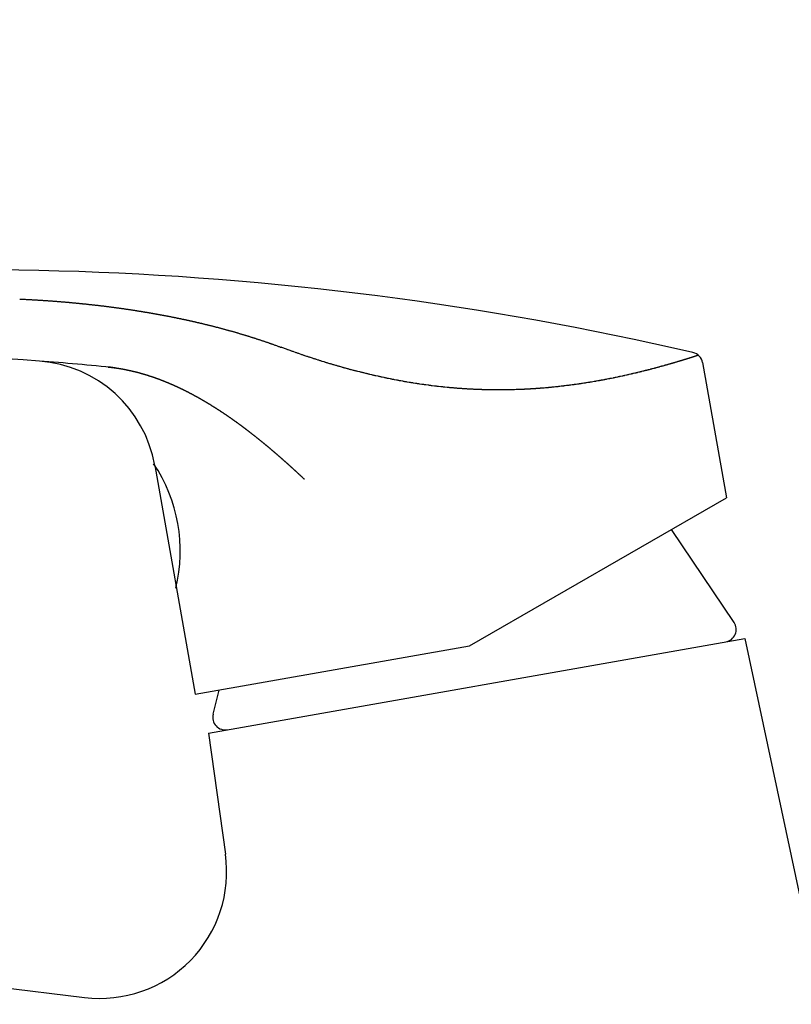
# Model space of a CAD drawing. Extents: x 0 to 3000, y 202 to 4328.
# Drawn here: x 2292 to 2353, y 1757 to 1835 of the extents above; entities that cross this region are included whole.
import ezdxf

# ---------------------------------------------------------------- set-up
doc = ezdxf.new("R2010")
doc.units = 0
doc.layers.get('0').update_dxf_attribs({"linetype": 'CONTINUOUS'})
doc.layers.get('DEFPOINTS').update_dxf_attribs({"linetype": 'CONTINUOUS'})
doc.layers.add('付属金具', color=7, linetype='CONTINUOUS')
doc.layers.add('寸法', color=7, linetype='CONTINUOUS')
doc.styles.add('EXCADDIM2', font='monotxt', dxfattribs={"width": 0.84, "bigfont": 'extfont'})
doc.styles.get("Standard").update_dxf_attribs({"font": 'monotxt', "bigfont": 'extfont'})
doc.dimstyles.new('ISO-25', dxfattribs={"dimtxt": 2.5, "dimasz": 2.5, "dimexe": 1.25, "dimexo": 0.625, "dimtad": 1, "dimtxsty": 'STANDARD', "dimcen": 2.5, "dimazin": 3, "dimtfac": 1, "dimtmove": 0, "dimatfit": 3})

# ---------------------------------------------------------------- blocks, each defined once
blk = doc.blocks.new('EX_NORM')
at = {"color": 0, "linetype": 'CONTINUOUS'}
for q in [(-1, 0.1667), (-1, 0), (-1, -0.1667)]:
    blk.add_line((0, 0), q, dxfattribs=at)
blk = doc.blocks.new('*D32')
at = {"layer": 'DEFPOINTS', "color": 0}
for p in [(2450, 1891), (2450, 1736.5), (2370, 1718.541)]:
    blk.add_point(p, dxfattribs=at)
at = {"layer": '寸法', "color": 3, "linetype": 'CONTINUOUS'}
for p, q in [((2370, 1755.6), (2370, 1906)), ((2325, 1891), (2280, 1891)), ((2370, 1891), (2450, 1891)), ((2495, 1891), (2540, 1891))]:
    blk.add_line(p, q, dxfattribs=at)
at = {"layer": '寸法', "color": 3, "xscale": 44.99999618530273, "yscale": 44.99999618530273, "zscale": 44.99999618530273}
blk.add_blockref('EX_NORM', (2370, 1891), dxfattribs=at)
at = {"layer": '寸法', "color": 3, "xscale": 44.99999618530273, "yscale": 44.99999618530273, "zscale": 44.99999618530273, "rotation": 180}
blk.add_blockref('EX_NORM', (2450, 1891), dxfattribs=at)
at = {"layer": '寸法', "color": 2, "insert": (2272.5, 1926.25), "char_height": 60, "attachment_point": 5, "style": 'EXCADDIM2'}
blk.add_mtext('80', dxfattribs=at)

msp = doc.modelspace()

# ---------------------------------------------------------------- linework, layer by layer
at = {"layer": '付属金具', "color": 6, "linetype": 'CONTINUOUS'}
for p, q in [((2345.839, 1808.025), (2347.72, 1797.358)), ((2302.592, 1799.905), (2305.779, 1781.831)), ((2327.444, 1785.652), (2347.72, 1797.358)), ((2348.318, 1787.509), (2343.388, 1794.856)), ((2306.827, 1778.767), (2349.173, 1786.233)), ((2349.173, 1786.233), (2360.768, 1731.687)), ((2305.779, 1781.831), (2327.444, 1785.652)), ((2307.195, 1780.258), (2307.665, 1782.164)), ((2306.827, 1778.767), (2308.169, 1769.212)), ((2249.987, 1763.673), (2297.048, 1757.895))]:
    msp.add_line(p, q, dxfattribs=at)
at = {"layer": '付属金具', "color": 6, "linetype": 'CONTINUOUS', "flags": 128}
for points in [[(2291.928, 1813.044), (2291.935, 1813.044), (2291.957, 1813.043), (2291.992, 1813.041), (2292.037, 1813.039), (2292.091, 1813.036), (2292.152, 1813.033), (2292.217, 1813.03), (2292.286, 1813.027), (2292.356, 1813.023), (2292.425, 1813.02), (2292.492, 1813.017), (2292.555, 1813.013), (2292.614, 1813.01), (2292.67, 1813.007), (2292.723, 1813.005), (2292.773, 1813.002), (2292.822, 1812.999), (2292.869, 1812.996), (2292.916, 1812.994), (2292.962, 1812.991), (2293.008, 1812.988), (2293.056, 1812.986), (2293.103, 1812.983), (2293.152, 1812.98), (2293.202, 1812.977), (2293.253, 1812.974), (2293.304, 1812.971), (2293.356, 1812.968), (2293.408, 1812.964), (2293.46, 1812.961), (2293.512, 1812.958), (2293.565, 1812.955), (2293.617, 1812.951), (2293.668, 1812.948), (2293.72, 1812.945), (2293.771, 1812.941), (2293.822, 1812.938), (2293.873, 1812.935), (2293.923, 1812.931), (2293.974, 1812.928), (2294.025, 1812.924), (2294.075, 1812.921), (2294.126, 1812.917), (2294.176, 1812.914), (2294.227, 1812.91), (2294.277, 1812.906), (2294.328, 1812.903), (2294.378, 1812.899), (2294.429, 1812.895), (2294.48, 1812.892), (2294.531, 1812.888), (2294.581, 1812.884), (2294.632, 1812.88), (2294.683, 1812.876), (2294.734, 1812.872), (2294.784, 1812.869), (2294.835, 1812.865), (2294.885, 1812.861), (2294.936, 1812.857), (2294.986, 1812.853), (2295.037, 1812.849), (2295.087, 1812.845), (2295.138, 1812.84), (2295.188, 1812.836), (2295.239, 1812.832), (2295.289, 1812.828), (2295.34, 1812.824), (2295.39, 1812.82), (2295.44, 1812.815), (2295.491, 1812.811), (2295.541, 1812.807), (2295.592, 1812.802), (2295.642, 1812.798), (2295.692, 1812.793), (2295.743, 1812.789), (2295.793, 1812.785), (2295.843, 1812.78), (2295.893, 1812.775), (2295.944, 1812.771), (2295.994, 1812.766), (2296.044, 1812.762), (2296.094, 1812.757), (2296.144, 1812.752), (2296.195, 1812.748), (2296.245, 1812.743), (2296.295, 1812.738), (2296.345, 1812.733), (2296.395, 1812.729), (2296.445, 1812.724), (2296.495, 1812.719), (2296.546, 1812.714), (2296.596, 1812.709), (2296.646, 1812.704), (2296.696, 1812.699), (2296.746, 1812.694), (2296.796, 1812.689), (2296.846, 1812.684), (2296.896, 1812.679), (2296.946, 1812.674), (2296.996, 1812.669), (2297.046, 1812.663), (2297.095, 1812.658), (2297.145, 1812.653), (2297.195, 1812.648), (2297.245, 1812.642), (2297.295, 1812.637), (2297.345, 1812.632), (2297.395, 1812.626), (2297.444, 1812.621), (2297.494, 1812.616), (2297.544, 1812.61), (2297.594, 1812.605), (2297.643, 1812.599), (2297.693, 1812.594), (2297.743, 1812.588), (2297.793, 1812.582), (2297.842, 1812.577), (2297.892, 1812.571), (2297.942, 1812.565), (2297.991, 1812.56), (2298.041, 1812.554), (2298.091, 1812.548), (2298.14, 1812.542), (2298.19, 1812.536), (2298.239, 1812.53), (2298.289, 1812.525), (2298.338, 1812.519), (2298.388, 1812.513), (2298.438, 1812.507), (2298.487, 1812.501), (2298.537, 1812.495), (2298.586, 1812.489), (2298.636, 1812.482), (2298.685, 1812.476), (2298.734, 1812.47), (2298.784, 1812.464), (2298.833, 1812.458), (2298.883, 1812.451), (2298.932, 1812.445), (2298.981, 1812.439), (2299.031, 1812.433), (2299.08, 1812.426), (2299.129, 1812.42), (2299.179, 1812.413), (2299.228, 1812.407), (2299.277, 1812.4), (2299.326, 1812.394), (2299.376, 1812.387), (2299.425, 1812.381), (2299.474, 1812.374), (2299.523, 1812.367), (2299.573, 1812.361), (2299.622, 1812.354), (2299.671, 1812.347), (2299.72, 1812.341), (2299.769, 1812.334), (2299.818, 1812.327), (2299.867, 1812.32), (2299.916, 1812.313), (2299.965, 1812.306), (2300.014, 1812.299), (2300.064, 1812.292), (2300.113, 1812.285), (2300.162, 1812.278), (2300.211, 1812.271), (2300.26, 1812.264), (2300.309, 1812.257), (2300.357, 1812.25), (2300.406, 1812.243), (2300.455, 1812.236), (2300.504, 1812.228), (2300.553, 1812.221), (2300.602, 1812.214), (2300.651, 1812.206), (2300.7, 1812.199), (2300.749, 1812.192), (2300.797, 1812.184), (2300.846, 1812.177), (2300.895, 1812.169), (2300.944, 1812.162), (2300.992, 1812.154), (2301.041, 1812.147), (2301.09, 1812.139), (2301.139, 1812.131), (2301.187, 1812.124), (2301.236, 1812.116), (2301.285, 1812.108), (2301.334, 1812.1), (2301.382, 1812.093), (2301.431, 1812.085), (2301.479, 1812.077), (2301.528, 1812.069), (2301.577, 1812.061), (2301.625, 1812.053), (2301.674, 1812.045), (2301.722, 1812.037), (2301.771, 1812.029), (2301.819, 1812.021), (2301.868, 1812.013), (2301.916, 1812.005), (2301.965, 1811.997), (2302.013, 1811.988), (2302.062, 1811.98), (2302.11, 1811.972), (2302.158, 1811.964), (2302.207, 1811.955), (2302.255, 1811.947), (2302.304, 1811.939), (2302.352, 1811.93), (2302.4, 1811.922), (2302.449, 1811.913), (2302.497, 1811.905), (2302.545, 1811.896), (2302.594, 1811.887), (2302.642, 1811.879), (2302.69, 1811.87), (2302.738, 1811.862), (2302.787, 1811.853), (2302.835, 1811.844), (2302.883, 1811.835), (2302.931, 1811.826), (2302.979, 1811.818), (2303.028, 1811.809), (2303.076, 1811.8), (2303.124, 1811.791), (2303.172, 1811.782), (2303.22, 1811.773), (2303.268, 1811.764), (2303.316, 1811.755), (2303.364, 1811.746), (2303.412, 1811.737), (2303.46, 1811.727), (2303.508, 1811.718), (2303.556, 1811.709), (2303.604, 1811.7), (2303.652, 1811.69), (2303.7, 1811.681), (2303.748, 1811.672), (2303.796, 1811.662), (2303.844, 1811.653), (2303.892, 1811.643), (2303.94, 1811.634), (2303.988, 1811.624), (2304.036, 1811.615), (2304.083, 1811.605), (2304.131, 1811.596), (2304.179, 1811.586), (2304.227, 1811.576), (2304.275, 1811.566), (2304.322, 1811.557), (2304.37, 1811.547), (2304.418, 1811.537), (2304.466, 1811.527), (2304.513, 1811.517), (2304.561, 1811.507), (2304.609, 1811.497), (2304.656, 1811.487), (2304.704, 1811.477), (2304.751, 1811.467), (2304.799, 1811.457), (2304.847, 1811.447), (2304.894, 1811.437), (2304.942, 1811.427), (2304.99, 1811.416), (2305.037, 1811.406), (2305.085, 1811.396), (2305.132, 1811.385), (2305.18, 1811.375), (2305.227, 1811.365), (2305.275, 1811.354), (2305.322, 1811.344), (2305.369, 1811.333), (2305.417, 1811.323), (2305.464, 1811.312), (2305.512, 1811.301), (2305.559, 1811.291), (2305.607, 1811.28), (2305.654, 1811.269), (2305.701, 1811.259), (2305.749, 1811.248), (2305.796, 1811.237), (2305.843, 1811.226), (2305.891, 1811.215), (2305.938, 1811.204), (2305.985, 1811.193), (2306.033, 1811.182), (2306.08, 1811.171), (2306.127, 1811.16), (2306.174, 1811.149), (2306.221, 1811.138), (2306.269, 1811.127), (2306.316, 1811.115), (2306.363, 1811.104), (2306.41, 1811.093), (2306.457, 1811.081), (2306.504, 1811.07), (2306.551, 1811.059), (2306.598, 1811.047), (2306.645, 1811.036), (2306.692, 1811.024), (2306.739, 1811.013), (2306.786, 1811.001), (2306.833, 1810.989), (2306.88, 1810.978), (2306.927, 1810.966), (2306.974, 1810.954), (2307.021, 1810.942), (2307.068, 1810.931), (2307.115, 1810.919), (2307.162, 1810.907), (2307.209, 1810.895), (2307.255, 1810.883), (2307.302, 1810.871), (2307.349, 1810.859), (2307.396, 1810.847), (2307.442, 1810.835), (2307.489, 1810.823), (2307.536, 1810.811), (2307.583, 1810.798), (2307.629, 1810.786), (2307.676, 1810.774), (2307.722, 1810.762), (2307.769, 1810.749), (2307.815, 1810.737), (2307.862, 1810.725), (2307.908, 1810.712), (2307.955, 1810.7), (2308.001, 1810.687), (2308.048, 1810.675), (2308.094, 1810.662), (2308.141, 1810.649), (2308.187, 1810.637), (2308.233, 1810.624), (2308.279, 1810.611), (2308.326, 1810.599), (2308.372, 1810.586), (2308.418, 1810.573), (2308.464, 1810.56), (2308.511, 1810.547), (2308.557, 1810.534), (2308.603, 1810.521), (2308.649, 1810.508), (2308.695, 1810.495), (2308.741, 1810.482), (2308.787, 1810.469), (2308.833, 1810.456), (2308.879, 1810.443), (2308.925, 1810.43), (2308.971, 1810.416), (2309.016, 1810.403), (2309.062, 1810.39), (2309.108, 1810.376), (2309.154, 1810.363), (2309.2, 1810.349), (2309.245, 1810.336), (2309.291, 1810.323), (2309.337, 1810.309), (2309.382, 1810.295), (2309.428, 1810.282), (2309.474, 1810.268), (2309.519, 1810.254), (2309.565, 1810.241), (2309.61, 1810.227), (2309.656, 1810.213), (2309.701, 1810.199), (2309.747, 1810.186), (2309.792, 1810.172), (2309.837, 1810.158), (2309.883, 1810.144), (2309.928, 1810.13), (2309.973, 1810.116), (2310.019, 1810.102), (2310.064, 1810.087), (2310.109, 1810.073), (2310.155, 1810.059), (2310.2, 1810.045), (2310.245, 1810.031), (2310.29, 1810.016), (2310.335, 1810.002), (2310.38, 1809.987), (2310.426, 1809.973), (2310.471, 1809.959), (2310.515, 1809.944), (2310.56, 1809.93), (2310.605, 1809.915), (2310.65, 1809.901), (2310.694, 1809.886), (2310.739, 1809.872), (2310.783, 1809.857), (2310.828, 1809.842), (2310.873, 1809.828), (2310.917, 1809.813), (2310.962, 1809.798), (2311.007, 1809.783), (2311.052, 1809.768), (2311.098, 1809.752), (2311.143, 1809.737), (2311.189, 1809.722), (2311.235, 1809.706), (2311.28, 1809.691), (2311.326, 1809.675), (2311.371, 1809.66), (2311.416, 1809.644), (2311.46, 1809.629), (2311.503, 1809.614), (2311.546, 1809.6), (2311.587, 1809.585), (2311.628, 1809.571), (2311.668, 1809.557), (2311.708, 1809.543), (2311.748, 1809.529), (2311.789, 1809.515), (2311.831, 1809.5), (2311.875, 1809.485), (2311.921, 1809.468), (2311.969, 1809.451), (2312.02, 1809.433), (2312.074, 1809.413), (2312.131, 1809.393), (2312.191, 1809.371), (2312.25, 1809.349), (2312.309, 1809.328), (2312.365, 1809.307), (2312.417, 1809.288), (2312.463, 1809.271), (2312.502, 1809.257), (2312.531, 1809.246), (2312.55, 1809.239), (2312.557, 1809.237)], [(2345.51, 1808.606), (2345.498, 1808.602), (2345.487, 1808.598), (2345.475, 1808.594), (2345.463, 1808.591), (2345.452, 1808.587), (2345.436, 1808.582), (2345.419, 1808.576), (2345.403, 1808.571), (2345.387, 1808.566), (2345.37, 1808.561), (2345.352, 1808.555), (2345.333, 1808.549), (2345.315, 1808.543), (2345.296, 1808.537), (2345.278, 1808.531), (2345.257, 1808.524), (2345.236, 1808.517), (2345.215, 1808.511), (2345.194, 1808.504), (2345.173, 1808.497), (2345.15, 1808.49), (2345.127, 1808.483), (2345.104, 1808.475), (2345.081, 1808.468), (2345.058, 1808.461), (2345.036, 1808.454), (2345.015, 1808.447), (2344.994, 1808.44), (2344.973, 1808.434), (2344.952, 1808.427), (2344.931, 1808.421), (2344.908, 1808.413), (2344.886, 1808.406), (2344.863, 1808.399), (2344.84, 1808.392), (2344.817, 1808.385), (2344.794, 1808.377), (2344.77, 1808.37), (2344.745, 1808.362), (2344.721, 1808.354), (2344.696, 1808.347), (2344.672, 1808.339), (2344.647, 1808.331), (2344.621, 1808.323), (2344.595, 1808.315), (2344.568, 1808.307), (2344.542, 1808.299), (2344.516, 1808.291), (2344.489, 1808.282), (2344.461, 1808.274), (2344.433, 1808.265), (2344.405, 1808.257), (2344.377, 1808.248), (2344.349, 1808.239), (2344.321, 1808.231), (2344.291, 1808.222), (2344.261, 1808.212), (2344.232, 1808.203), (2344.202, 1808.194), (2344.172, 1808.185), (2344.142, 1808.176), (2344.111, 1808.167), (2344.079, 1808.157), (2344.048, 1808.148), (2344.016, 1808.138), (2343.985, 1808.129), (2343.953, 1808.119), (2343.92, 1808.109), (2343.887, 1808.099), (2343.853, 1808.089), (2343.82, 1808.079), (2343.787, 1808.07), (2343.754, 1808.06), (2343.719, 1808.049), (2343.684, 1808.039), (2343.649, 1808.029), (2343.614, 1808.018), (2343.579, 1808.008), (2343.544, 1807.998), (2343.507, 1807.987), (2343.471, 1807.976), (2343.434, 1807.966), (2343.398, 1807.955), (2343.361, 1807.945), (2343.324, 1807.934), (2343.286, 1807.923), (2343.248, 1807.912), (2343.21, 1807.901), (2343.171, 1807.89), (2343.133, 1807.879), (2343.095, 1807.868), (2343.055, 1807.857), (2343.015, 1807.845), (2342.975, 1807.834), (2342.935, 1807.823), (2342.895, 1807.811), (2342.855, 1807.8), (2342.827, 1807.792), (2342.8, 1807.785), (2342.772, 1807.777), (2342.689, 1807.754), (2342.661, 1807.746), (2342.633, 1807.738), (2342.606, 1807.731), (2342.577, 1807.723), (2342.548, 1807.715), (2342.519, 1807.707), (2342.433, 1807.683), (2342.404, 1807.675), (2342.375, 1807.667), (2342.347, 1807.66), (2342.317, 1807.651), (2342.287, 1807.643), (2342.257, 1807.635), (2342.167, 1807.611), (2342.138, 1807.603), (2342.108, 1807.595), (2342.078, 1807.587), (2342.047, 1807.579), (2342.016, 1807.571), (2341.985, 1807.562), (2341.892, 1807.538), (2341.862, 1807.53), (2341.831, 1807.522), (2341.8, 1807.514), (2341.768, 1807.505), (2341.736, 1807.497), (2341.704, 1807.489), (2341.608, 1807.464), (2341.576, 1807.455), (2341.544, 1807.447), (2341.512, 1807.439), (2341.479, 1807.431), (2341.446, 1807.422), (2341.413, 1807.414), (2341.314, 1807.389), (2341.281, 1807.38), (2341.248, 1807.372), (2341.215, 1807.364), (2341.181, 1807.355), (2341.147, 1807.347), (2341.113, 1807.338), (2341.011, 1807.313), (2340.977, 1807.304), (2340.943, 1807.296), (2340.909, 1807.288), (2340.874, 1807.279), (2340.84, 1807.271), (2340.805, 1807.262), (2340.7, 1807.237), (2340.665, 1807.228), (2340.63, 1807.22), (2340.595, 1807.211), (2340.559, 1807.203), (2340.523, 1807.194), (2340.487, 1807.186), (2340.379, 1807.16), (2340.343, 1807.152), (2340.307, 1807.143), (2340.271, 1807.135), (2340.234, 1807.126), (2340.197, 1807.118), (2340.16, 1807.109), (2340.049, 1807.084), (2340.012, 1807.075), (2339.975, 1807.067), (2339.938, 1807.059), (2339.9, 1807.05), (2339.862, 1807.041), (2339.824, 1807.033), (2339.711, 1807.008), (2339.673, 1806.999), (2339.635, 1806.991), (2339.597, 1806.982), (2339.558, 1806.974), (2339.519, 1806.965), (2339.481, 1806.957), (2339.364, 1806.932), (2339.325, 1806.923), (2339.286, 1806.915), (2339.247, 1806.907), (2339.208, 1806.898), (2339.168, 1806.89), (2339.128, 1806.882), (2339.009, 1806.857), (2338.969, 1806.848), (2338.929, 1806.84), (2338.889, 1806.832), (2338.849, 1806.824), (2338.808, 1806.815), (2338.767, 1806.807), (2338.645, 1806.782), (2338.605, 1806.774), (2338.564, 1806.766), (2338.523, 1806.758), (2338.482, 1806.75), (2338.44, 1806.742), (2338.399, 1806.733), (2338.274, 1806.709), (2338.232, 1806.701), (2338.191, 1806.693), (2338.149, 1806.685), (2338.117, 1806.679), (2338.086, 1806.673), (2338.054, 1806.667), (2337.958, 1806.649), (2337.863, 1806.632), (2337.831, 1806.626), (2337.799, 1806.62), (2337.767, 1806.614), (2337.735, 1806.608), (2337.702, 1806.602), (2337.67, 1806.596), (2337.572, 1806.579), (2337.475, 1806.562), (2337.443, 1806.556), (2337.41, 1806.55), (2337.378, 1806.544), (2337.345, 1806.539), (2337.311, 1806.533), (2337.278, 1806.527), (2337.179, 1806.51), (2337.08, 1806.493), (2337.047, 1806.488), (2337.014, 1806.482), (2336.98, 1806.477), (2336.947, 1806.471), (2336.913, 1806.466), (2336.879, 1806.46), (2336.778, 1806.444), (2336.677, 1806.428), (2336.644, 1806.422), (2336.61, 1806.417), (2336.576, 1806.412), (2336.542, 1806.406), (2336.508, 1806.401), (2336.473, 1806.395), (2336.37, 1806.38), (2336.267, 1806.364), (2336.233, 1806.359), (2336.199, 1806.354), (2336.165, 1806.349), (2336.13, 1806.344), (2336.095, 1806.338), (2336.06, 1806.333), (2335.955, 1806.318), (2335.851, 1806.303), (2335.816, 1806.298), (2335.781, 1806.293), (2335.746, 1806.289), (2335.711, 1806.284), (2335.675, 1806.279), (2335.64, 1806.274), (2335.534, 1806.259), (2335.427, 1806.245), (2335.392, 1806.241), (2335.357, 1806.236), (2335.321, 1806.231), (2335.285, 1806.227), (2335.249, 1806.222), (2335.213, 1806.218), (2335.105, 1806.204), (2334.998, 1806.191), (2334.962, 1806.186), (2334.926, 1806.182), (2334.89, 1806.178), (2334.853, 1806.173), (2334.817, 1806.169), (2334.78, 1806.165), (2334.671, 1806.152), (2334.561, 1806.139), (2334.525, 1806.135), (2334.488, 1806.131), (2334.452, 1806.127), (2334.415, 1806.123), (2334.378, 1806.119), (2334.341, 1806.115), (2334.23, 1806.103), (2334.119, 1806.092), (2334.082, 1806.088), (2334.045, 1806.084), (2334.008, 1806.081), (2333.971, 1806.077), (2333.933, 1806.073), (2333.896, 1806.07), (2333.784, 1806.059), (2333.671, 1806.048), (2333.634, 1806.045), (2333.596, 1806.041), (2333.559, 1806.038), (2333.521, 1806.035), (2333.483, 1806.031), (2333.445, 1806.028), (2333.331, 1806.018), (2333.218, 1806.009), (2333.18, 1806.006), (2333.142, 1806.003), (2333.104, 1806), (2333.066, 1805.997), (2333.027, 1805.994), (2332.989, 1805.991), (2332.874, 1805.982), (2332.759, 1805.974), (2332.721, 1805.971), (2332.682, 1805.968), (2332.644, 1805.966), (2332.605, 1805.963), (2332.567, 1805.96), (2332.528, 1805.958), (2332.412, 1805.95), (2332.295, 1805.943), (2332.257, 1805.941), (2332.218, 1805.939), (2332.179, 1805.936), (2332.14, 1805.934), (2332.101, 1805.932), (2332.062, 1805.93), (2331.944, 1805.923), (2331.827, 1805.917), (2331.788, 1805.916), (2331.749, 1805.914), (2331.71, 1805.912), (2331.67, 1805.91), (2331.631, 1805.908), (2331.591, 1805.906), (2331.473, 1805.901), (2331.354, 1805.897), (2331.315, 1805.895), (2331.275, 1805.894), (2331.236, 1805.892), (2331.196, 1805.891), (2331.156, 1805.89), (2331.116, 1805.888), (2330.997, 1805.885), (2330.878, 1805.881), (2330.838, 1805.88), (2330.798, 1805.879), (2330.758, 1805.878), (2330.718, 1805.877), (2330.678, 1805.876), (2330.638, 1805.876), (2330.517, 1805.873), (2330.397, 1805.871), (2330.357, 1805.87), (2330.317, 1805.87), (2330.277, 1805.869), (2330.236, 1805.869), (2330.196, 1805.868), (2330.155, 1805.868), (2330.034, 1805.867), (2329.913, 1805.866), (2329.873, 1805.866), (2329.832, 1805.866), (2329.792, 1805.866), (2329.751, 1805.866), (2329.711, 1805.866), (2329.67, 1805.866), (2329.548, 1805.867), (2329.426, 1805.867), (2329.385, 1805.868), (2329.345, 1805.868), (2329.304, 1805.868), (2329.263, 1805.869), (2329.222, 1805.869), (2329.182, 1805.87), (2329.059, 1805.872), (2328.936, 1805.874), (2328.895, 1805.875), (2328.855, 1805.876), (2328.814, 1805.877), (2328.773, 1805.877), (2328.732, 1805.878), (2328.691, 1805.879), (2328.567, 1805.883), (2328.444, 1805.886), (2328.403, 1805.888), (2328.362, 1805.889), (2328.321, 1805.89), (2328.266, 1805.892), (2328.211, 1805.894), (2328.156, 1805.896), (2327.991, 1805.903), (2327.936, 1805.905), (2327.881, 1805.908), (2327.826, 1805.91), (2327.771, 1805.913), (2327.716, 1805.916), (2327.661, 1805.918), (2327.495, 1805.927), (2327.44, 1805.93), (2327.385, 1805.933), (2327.33, 1805.936), (2327.275, 1805.939), (2327.219, 1805.943), (2327.164, 1805.946), (2326.998, 1805.957), (2326.943, 1805.96), (2326.887, 1805.964), (2326.832, 1805.968), (2326.777, 1805.972), (2326.721, 1805.976), (2326.666, 1805.98), (2326.5, 1805.992), (2326.444, 1805.997), (2326.389, 1806.001), (2326.333, 1806.006), (2326.278, 1806.01), (2326.222, 1806.015), (2326.167, 1806.02), (2326, 1806.034), (2325.945, 1806.039), (2325.889, 1806.044), (2325.834, 1806.049), (2325.778, 1806.055), (2325.723, 1806.06), (2325.667, 1806.065), (2325.501, 1806.082), (2325.445, 1806.088), (2325.39, 1806.093), (2325.334, 1806.099), (2325.279, 1806.105), (2325.223, 1806.111), (2325.167, 1806.117), (2325.001, 1806.136), (2324.945, 1806.142), (2324.89, 1806.148), (2324.834, 1806.155), (2324.779, 1806.161), (2324.723, 1806.168), (2324.668, 1806.175), (2324.501, 1806.195), (2324.446, 1806.202), (2324.39, 1806.209), (2324.335, 1806.216), (2324.279, 1806.223), (2324.224, 1806.231), (2324.168, 1806.238), (2324.002, 1806.26), (2323.946, 1806.268), (2323.891, 1806.276), (2323.835, 1806.283), (2323.78, 1806.291), (2323.725, 1806.299), (2323.669, 1806.307), (2323.503, 1806.331), (2323.448, 1806.34), (2323.392, 1806.348), (2323.337, 1806.356), (2323.282, 1806.365), (2323.227, 1806.373), (2323.171, 1806.382), (2323.005, 1806.408), (2322.95, 1806.417), (2322.895, 1806.426), (2322.84, 1806.435), (2322.785, 1806.444), (2322.729, 1806.453), (2322.674, 1806.462), (2322.509, 1806.49), (2322.454, 1806.5), (2322.399, 1806.509), (2322.344, 1806.519), (2322.289, 1806.528), (2322.234, 1806.538), (2322.179, 1806.548), (2322.014, 1806.578), (2321.959, 1806.588), (2321.904, 1806.598), (2321.849, 1806.608), (2321.794, 1806.618), (2321.74, 1806.628), (2321.685, 1806.639), (2321.521, 1806.67), (2321.466, 1806.681), (2321.411, 1806.691), (2321.357, 1806.702), (2321.302, 1806.713), (2321.247, 1806.724), (2321.193, 1806.735), (2321.029, 1806.768), (2320.975, 1806.779), (2320.92, 1806.79), (2320.866, 1806.801), (2320.811, 1806.813), (2320.757, 1806.824), (2320.703, 1806.836), (2320.54, 1806.87), (2320.486, 1806.882), (2320.431, 1806.894), (2320.377, 1806.906), (2320.323, 1806.917), (2320.269, 1806.929), (2320.215, 1806.941), (2320.053, 1806.978), (2319.999, 1806.99), (2319.945, 1807.002), (2319.891, 1807.014), (2319.837, 1807.027), (2319.784, 1807.039), (2319.73, 1807.052), (2319.569, 1807.089), (2319.515, 1807.102), (2319.461, 1807.115), (2319.408, 1807.128), (2319.354, 1807.141), (2319.301, 1807.153), (2319.247, 1807.166), (2319.087, 1807.206), (2319.033, 1807.219), (2318.98, 1807.232), (2318.927, 1807.245), (2318.873, 1807.259), (2318.82, 1807.272), (2318.767, 1807.285), (2318.608, 1807.326), (2318.555, 1807.34), (2318.502, 1807.353), (2318.449, 1807.367), (2318.396, 1807.381), (2318.343, 1807.395), (2318.29, 1807.408), (2318.132, 1807.45), (2318.079, 1807.464), (2318.026, 1807.478), (2317.974, 1807.493), (2317.921, 1807.507), (2317.869, 1807.521), (2317.816, 1807.535), (2317.659, 1807.578), (2317.607, 1807.593), (2317.554, 1807.607), (2317.502, 1807.622), (2317.45, 1807.637), (2317.398, 1807.651), (2317.346, 1807.666), (2317.189, 1807.71), (2317.137, 1807.725), (2317.085, 1807.74), (2317.033, 1807.755), (2316.982, 1807.77), (2316.93, 1807.785), (2316.878, 1807.8), (2316.723, 1807.845), (2316.672, 1807.861), (2316.62, 1807.876), (2316.568, 1807.891), (2316.517, 1807.907), (2316.466, 1807.922), (2316.415, 1807.937), (2316.261, 1807.984), (2316.21, 1807.999), (2316.158, 1808.015), (2316.107, 1808.031), (2316.056, 1808.046), (2316.005, 1808.062), (2315.954, 1808.078), (2315.802, 1808.125), (2315.751, 1808.141), (2315.7, 1808.157), (2315.649, 1808.173), (2315.599, 1808.189), (2315.548, 1808.205), (2315.498, 1808.221), (2315.346, 1808.27), (2315.296, 1808.286), (2315.245, 1808.302), (2315.195, 1808.318), (2315.145, 1808.335), (2315.095, 1808.351), (2315.045, 1808.367), (2314.895, 1808.416), (2314.845, 1808.433), (2314.794, 1808.449), (2314.744, 1808.466), (2314.695, 1808.482), (2314.645, 1808.499), (2314.596, 1808.516), (2314.447, 1808.566), (2314.397, 1808.582), (2314.348, 1808.599), (2314.298, 1808.616), (2314.249, 1808.633), (2314.2, 1808.65), (2314.151, 1808.667), (2314.004, 1808.717), (2313.955, 1808.734), (2313.906, 1808.752), (2313.857, 1808.769), (2313.809, 1808.786), (2313.76, 1808.803), (2313.712, 1808.82), (2313.566, 1808.872), (2313.518, 1808.889), (2313.469, 1808.906), (2313.421, 1808.924), (2313.373, 1808.941), (2313.325, 1808.958), (2313.276, 1808.975), (2313.132, 1809.028), (2313.084, 1809.045), (2313.036, 1809.062), (2312.988, 1809.08), (2312.916, 1809.106), (2312.844, 1809.132), (2312.773, 1809.158), (2312.701, 1809.184), (2312.629, 1809.211), (2312.557, 1809.237)], [(2298.919, 1807.676), (2298.923, 1807.675), (2298.935, 1807.674), (2298.953, 1807.672), (2298.976, 1807.67), (2299.004, 1807.667), (2299.036, 1807.663), (2299.07, 1807.66), (2299.106, 1807.656), (2299.142, 1807.652), (2299.179, 1807.648), (2299.213, 1807.644), (2299.246, 1807.64), (2299.277, 1807.636), (2299.306, 1807.633), (2299.333, 1807.629), (2299.359, 1807.626), (2299.385, 1807.623), (2299.409, 1807.619), (2299.433, 1807.616), (2299.457, 1807.613), (2299.481, 1807.609), (2299.506, 1807.606), (2299.531, 1807.602), (2299.556, 1807.598), (2299.582, 1807.595), (2299.608, 1807.591), (2299.635, 1807.587), (2299.661, 1807.583), (2299.688, 1807.579), (2299.715, 1807.574), (2299.742, 1807.57), (2299.769, 1807.566), (2299.796, 1807.562), (2299.823, 1807.557), (2299.85, 1807.553), (2299.876, 1807.548), (2299.902, 1807.544), (2299.929, 1807.54), (2299.955, 1807.535), (2299.981, 1807.53), (2300.007, 1807.526), (2300.033, 1807.521), (2300.059, 1807.516), (2300.085, 1807.512), (2300.111, 1807.507), (2300.137, 1807.502), (2300.163, 1807.497), (2300.189, 1807.492), (2300.215, 1807.487), (2300.242, 1807.482), (2300.268, 1807.477), (2300.294, 1807.472), (2300.32, 1807.467), (2300.346, 1807.462), (2300.372, 1807.456), (2300.398, 1807.451), (2300.424, 1807.446), (2300.45, 1807.44), (2300.476, 1807.435), (2300.502, 1807.429), (2300.528, 1807.424), (2300.554, 1807.418), (2300.58, 1807.412), (2300.605, 1807.407), (2300.631, 1807.401), (2300.657, 1807.395), (2300.683, 1807.39), (2300.709, 1807.384), (2300.735, 1807.378), (2300.76, 1807.372), (2300.786, 1807.366), (2300.812, 1807.36), (2300.838, 1807.354), (2300.863, 1807.348), (2300.889, 1807.342), (2300.915, 1807.335), (2300.941, 1807.329), (2300.966, 1807.323), (2300.992, 1807.317), (2301.018, 1807.31), (2301.043, 1807.304), (2301.069, 1807.297), (2301.095, 1807.291), (2301.12, 1807.284), (2301.146, 1807.278), (2301.171, 1807.271), (2301.197, 1807.265), (2301.223, 1807.258), (2301.248, 1807.251), (2301.274, 1807.244), (2301.299, 1807.238), (2301.325, 1807.231), (2301.35, 1807.224), (2301.376, 1807.217), (2301.401, 1807.21), (2301.427, 1807.203), (2301.452, 1807.196), (2301.477, 1807.189), (2301.503, 1807.182), (2301.528, 1807.175), (2301.554, 1807.167), (2301.579, 1807.16), (2301.604, 1807.153), (2301.63, 1807.146), (2301.655, 1807.138), (2301.68, 1807.131), (2301.706, 1807.123), (2301.731, 1807.116), (2301.756, 1807.108), (2301.782, 1807.101), (2301.807, 1807.093), (2301.832, 1807.086), (2301.857, 1807.078), (2301.883, 1807.07), (2301.908, 1807.063), (2301.933, 1807.055), (2301.958, 1807.047), (2301.983, 1807.039), (2302.009, 1807.031), (2302.034, 1807.023), (2302.059, 1807.015), (2302.084, 1807.007), (2302.109, 1806.999), (2302.134, 1806.991), (2302.159, 1806.983), (2302.184, 1806.975), (2302.209, 1806.967), (2302.234, 1806.958), (2302.26, 1806.95), (2302.285, 1806.942), (2302.31, 1806.934), (2302.335, 1806.925), (2302.36, 1806.917), (2302.385, 1806.908), (2302.41, 1806.9), (2302.435, 1806.891), (2302.459, 1806.883), (2302.484, 1806.874), (2302.509, 1806.865), (2302.534, 1806.857), (2302.559, 1806.848), (2302.584, 1806.839), (2302.609, 1806.831), (2302.634, 1806.822), (2302.659, 1806.813), (2302.683, 1806.804), (2302.708, 1806.795), (2302.733, 1806.786), (2302.758, 1806.777), (2302.783, 1806.768), (2302.808, 1806.759), (2302.832, 1806.75), (2302.857, 1806.741), (2302.882, 1806.732), (2302.907, 1806.722), (2302.931, 1806.713), (2302.956, 1806.704), (2302.981, 1806.695), (2303.005, 1806.685), (2303.03, 1806.676), (2303.055, 1806.667), (2303.079, 1806.657), (2303.104, 1806.648), (2303.129, 1806.638), (2303.153, 1806.629), (2303.178, 1806.619), (2303.203, 1806.609), (2303.227, 1806.6), (2303.252, 1806.59), (2303.276, 1806.58), (2303.301, 1806.571), (2303.326, 1806.561), (2303.35, 1806.551), (2303.375, 1806.541), (2303.399, 1806.531), (2303.424, 1806.521), (2303.448, 1806.511), (2303.473, 1806.501), (2303.497, 1806.491), (2303.522, 1806.481), (2303.546, 1806.471), (2303.571, 1806.461), (2303.595, 1806.451), (2303.62, 1806.441), (2303.644, 1806.431), (2303.668, 1806.42), (2303.693, 1806.41), (2303.717, 1806.4), (2303.742, 1806.389), (2303.766, 1806.379), (2303.79, 1806.369), (2303.815, 1806.358), (2303.839, 1806.348), (2303.863, 1806.337), (2303.888, 1806.327), (2303.912, 1806.316), (2303.936, 1806.306), (2303.96, 1806.295), (2303.985, 1806.284), (2304.009, 1806.274), (2304.033, 1806.263), (2304.057, 1806.252), (2304.082, 1806.241), (2304.106, 1806.231), (2304.13, 1806.22), (2304.154, 1806.209), (2304.178, 1806.198), (2304.202, 1806.187), (2304.226, 1806.176), (2304.25, 1806.165), (2304.274, 1806.154), (2304.299, 1806.143), (2304.323, 1806.132), (2304.347, 1806.121), (2304.371, 1806.11), (2304.395, 1806.099), (2304.418, 1806.088), (2304.442, 1806.077), (2304.466, 1806.065), (2304.49, 1806.054), (2304.514, 1806.043), (2304.538, 1806.032), (2304.562, 1806.02), (2304.586, 1806.009), (2304.609, 1805.998), (2304.633, 1805.986), (2304.657, 1805.975), (2304.681, 1805.963), (2304.705, 1805.952), (2304.728, 1805.941), (2304.752, 1805.929), (2304.776, 1805.917), (2304.799, 1805.906), (2304.823, 1805.894), (2304.847, 1805.883), (2304.87, 1805.871), (2304.894, 1805.859), (2304.917, 1805.848), (2304.941, 1805.836), (2304.964, 1805.824), (2304.988, 1805.813), (2305.012, 1805.801), (2305.035, 1805.789), (2305.058, 1805.777), (2305.082, 1805.765), (2305.105, 1805.753), (2305.129, 1805.742), (2305.152, 1805.73), (2305.176, 1805.718), (2305.199, 1805.706), (2305.222, 1805.694), (2305.246, 1805.682), (2305.269, 1805.67), (2305.292, 1805.658), (2305.316, 1805.646), (2305.339, 1805.633), (2305.362, 1805.621), (2305.385, 1805.609), (2305.409, 1805.597), (2305.432, 1805.585), (2305.455, 1805.573), (2305.478, 1805.56), (2305.501, 1805.548), (2305.524, 1805.536), (2305.548, 1805.523), (2305.571, 1805.511), (2305.594, 1805.499), (2305.617, 1805.486), (2305.64, 1805.474), (2305.663, 1805.462), (2305.686, 1805.449), (2305.709, 1805.437), (2305.732, 1805.424), (2305.755, 1805.412), (2305.778, 1805.399), (2305.801, 1805.387), (2305.824, 1805.374), (2305.847, 1805.361), (2305.87, 1805.349), (2305.893, 1805.336), (2305.915, 1805.323), (2305.938, 1805.311), (2305.961, 1805.298), (2305.984, 1805.285), (2306.007, 1805.273), (2306.03, 1805.26), (2306.052, 1805.247), (2306.075, 1805.234), (2306.098, 1805.221), (2306.121, 1805.209), (2306.143, 1805.196), (2306.166, 1805.183), (2306.189, 1805.17), (2306.211, 1805.157), (2306.234, 1805.144), (2306.257, 1805.131), (2306.279, 1805.118), (2306.302, 1805.105), (2306.325, 1805.092), (2306.347, 1805.079), (2306.37, 1805.066), (2306.392, 1805.053), (2306.415, 1805.04), (2306.437, 1805.026), (2306.46, 1805.013), (2306.483, 1805), (2306.505, 1804.987), (2306.527, 1804.974), (2306.55, 1804.96), (2306.572, 1804.947), (2306.595, 1804.934), (2306.617, 1804.92), (2306.64, 1804.907), (2306.662, 1804.894), (2306.684, 1804.88), (2306.707, 1804.867), (2306.729, 1804.854), (2306.751, 1804.84), (2306.774, 1804.827), (2306.796, 1804.813), (2306.818, 1804.8), (2306.841, 1804.786), (2306.863, 1804.773), (2306.885, 1804.759), (2306.907, 1804.746), (2306.93, 1804.732), (2306.952, 1804.719), (2306.974, 1804.705), (2306.996, 1804.691), (2307.018, 1804.678), (2307.041, 1804.664), (2307.063, 1804.65), (2307.085, 1804.637), (2307.107, 1804.623), (2307.129, 1804.609), (2307.151, 1804.595), (2307.173, 1804.582), (2307.195, 1804.568), (2307.217, 1804.554), (2307.239, 1804.54), (2307.261, 1804.526), (2307.283, 1804.512), (2307.305, 1804.499), (2307.327, 1804.485), (2307.349, 1804.471), (2307.371, 1804.457), (2307.393, 1804.443), (2307.415, 1804.429), (2307.437, 1804.415), (2307.459, 1804.401), (2307.481, 1804.387), (2307.503, 1804.373), (2307.525, 1804.359), (2307.547, 1804.345), (2307.568, 1804.33), (2307.59, 1804.316), (2307.612, 1804.302), (2307.634, 1804.288), (2307.656, 1804.274), (2307.678, 1804.26), (2307.699, 1804.245), (2307.721, 1804.231), (2307.743, 1804.217), (2307.765, 1804.203), (2307.786, 1804.188), (2307.808, 1804.174), (2307.83, 1804.16), (2307.851, 1804.146), (2307.873, 1804.131), (2307.895, 1804.117), (2307.916, 1804.102), (2307.938, 1804.088), (2307.96, 1804.074), (2307.981, 1804.059), (2308.003, 1804.045), (2308.024, 1804.03), (2308.046, 1804.016), (2308.068, 1804.001), (2308.089, 1803.987), (2308.111, 1803.972), (2308.132, 1803.958), (2308.154, 1803.943), (2308.175, 1803.929), (2308.197, 1803.914), (2308.218, 1803.899), (2308.24, 1803.885), (2308.261, 1803.87), (2308.283, 1803.856), (2308.304, 1803.841), (2308.325, 1803.826), (2308.347, 1803.811), (2308.368, 1803.797), (2308.39, 1803.782), (2308.411, 1803.767), (2308.432, 1803.753), (2308.454, 1803.738), (2308.475, 1803.723), (2308.496, 1803.708), (2308.518, 1803.693), (2308.539, 1803.678), (2308.56, 1803.664), (2308.582, 1803.649), (2308.603, 1803.634), (2308.624, 1803.619), (2308.646, 1803.604), (2308.667, 1803.589), (2308.688, 1803.574), (2308.709, 1803.559), (2308.73, 1803.544), (2308.752, 1803.529), (2308.773, 1803.514), (2308.794, 1803.499), (2308.815, 1803.484), (2308.836, 1803.469), (2308.857, 1803.454), (2308.879, 1803.439), (2308.9, 1803.424), (2308.921, 1803.409), (2308.942, 1803.394), (2308.963, 1803.378), (2308.984, 1803.363), (2309.005, 1803.348), (2309.026, 1803.333), (2309.047, 1803.318), (2309.068, 1803.302), (2309.089, 1803.287), (2309.11, 1803.272), (2309.131, 1803.257), (2309.152, 1803.241), (2309.173, 1803.226), (2309.194, 1803.211), (2309.215, 1803.196), (2309.236, 1803.18), (2309.257, 1803.165), (2309.278, 1803.149), (2309.299, 1803.134), (2309.32, 1803.119), (2309.341, 1803.103), (2309.362, 1803.088), (2309.383, 1803.072), (2309.404, 1803.057), (2309.424, 1803.042), (2309.445, 1803.026), (2309.466, 1803.011), (2309.487, 1802.995), (2309.508, 1802.98), (2309.529, 1802.964), (2309.549, 1802.948), (2309.57, 1802.933), (2309.591, 1802.917), (2309.612, 1802.902), (2309.632, 1802.886), (2309.653, 1802.871), (2309.674, 1802.855), (2309.695, 1802.839), (2309.715, 1802.824), (2309.736, 1802.808), (2309.757, 1802.792), (2309.777, 1802.777), (2309.798, 1802.761), (2309.819, 1802.745), (2309.84, 1802.729), (2309.86, 1802.714), (2309.881, 1802.698), (2309.901, 1802.682), (2309.922, 1802.666), (2309.943, 1802.651), (2309.963, 1802.635), (2309.984, 1802.619), (2310.004, 1802.603), (2310.025, 1802.587), (2310.046, 1802.571), (2310.066, 1802.556), (2310.087, 1802.54), (2310.107, 1802.524), (2310.128, 1802.508), (2310.148, 1802.492), (2310.169, 1802.476), (2310.189, 1802.46), (2310.21, 1802.444), (2310.23, 1802.428), (2310.251, 1802.412), (2310.271, 1802.396), (2310.292, 1802.38), (2310.312, 1802.364), (2310.333, 1802.348), (2310.353, 1802.332), (2310.373, 1802.316), (2310.394, 1802.3), (2310.414, 1802.284), (2310.435, 1802.268), (2310.455, 1802.252), (2310.475, 1802.236), (2310.496, 1802.219), (2310.516, 1802.203), (2310.536, 1802.187), (2310.557, 1802.171), (2310.577, 1802.155), (2310.597, 1802.139), (2310.618, 1802.122), (2310.638, 1802.106), (2310.658, 1802.09), (2310.679, 1802.074), (2310.699, 1802.058), (2310.719, 1802.041), (2310.74, 1802.025), (2310.76, 1802.009), (2310.78, 1801.992), (2310.8, 1801.976), (2310.82, 1801.96), (2310.841, 1801.943), (2310.861, 1801.927), (2310.881, 1801.911), (2310.901, 1801.894), (2310.922, 1801.878), (2310.942, 1801.862), (2310.962, 1801.845), (2310.982, 1801.829), (2311.002, 1801.813), (2311.022, 1801.796), (2311.042, 1801.78), (2311.063, 1801.763), (2311.083, 1801.747), (2311.103, 1801.73), (2311.123, 1801.714), (2311.143, 1801.697), (2311.163, 1801.681), (2311.183, 1801.664), (2311.203, 1801.648), (2311.223, 1801.631), (2311.243, 1801.615), (2311.263, 1801.598), (2311.284, 1801.582), (2311.304, 1801.565), (2311.324, 1801.549), (2311.344, 1801.532), (2311.364, 1801.515), (2311.384, 1801.499), (2311.404, 1801.482), (2311.424, 1801.465), (2311.444, 1801.449), (2311.464, 1801.432), (2311.484, 1801.415), (2311.503, 1801.399), (2311.523, 1801.382), (2311.543, 1801.365), (2311.563, 1801.349), (2311.583, 1801.332), (2311.603, 1801.315), (2311.623, 1801.299), (2311.643, 1801.282), (2311.663, 1801.265), (2311.683, 1801.248), (2311.703, 1801.232), (2311.722, 1801.215), (2311.742, 1801.198), (2311.762, 1801.181), (2311.782, 1801.164), (2311.802, 1801.148), (2311.822, 1801.131), (2311.842, 1801.114), (2311.861, 1801.097), (2311.881, 1801.08), (2311.901, 1801.063), (2311.921, 1801.047), (2311.94, 1801.03), (2311.96, 1801.013), (2311.98, 1800.996), (2312, 1800.979), (2312.02, 1800.962), (2312.039, 1800.945), (2312.059, 1800.928), (2312.079, 1800.911), (2312.098, 1800.894), (2312.118, 1800.877), (2312.138, 1800.86), (2312.158, 1800.843), (2312.177, 1800.826), (2312.197, 1800.809), (2312.217, 1800.792), (2312.236, 1800.775), (2312.256, 1800.758), (2312.276, 1800.741), (2312.295, 1800.724), (2312.315, 1800.707), (2312.334, 1800.69), (2312.354, 1800.673), (2312.374, 1800.656), (2312.393, 1800.639), (2312.413, 1800.622), (2312.432, 1800.605), (2312.452, 1800.588), (2312.472, 1800.571), (2312.491, 1800.554), (2312.511, 1800.537), (2312.53, 1800.519), (2312.55, 1800.502), (2312.569, 1800.485), (2312.589, 1800.468), (2312.608, 1800.451), (2312.628, 1800.434), (2312.647, 1800.417), (2312.667, 1800.399), (2312.686, 1800.382), (2312.706, 1800.365), (2312.725, 1800.348), (2312.745, 1800.331), (2312.764, 1800.313), (2312.784, 1800.296), (2312.803, 1800.279), (2312.822, 1800.262), (2312.842, 1800.245), (2312.861, 1800.227), (2312.881, 1800.21), (2312.9, 1800.193), (2312.92, 1800.176), (2312.939, 1800.158), (2312.958, 1800.141), (2312.978, 1800.124), (2312.997, 1800.106), (2313.016, 1800.089), (2313.036, 1800.072), (2313.055, 1800.055), (2313.074, 1800.037), (2313.094, 1800.02), (2313.113, 1800.003), (2313.132, 1799.985), (2313.152, 1799.968), (2313.171, 1799.951), (2313.19, 1799.933), (2313.209, 1799.916), (2313.229, 1799.899), (2313.248, 1799.881), (2313.267, 1799.864), (2313.287, 1799.847), (2313.306, 1799.829), (2313.325, 1799.812), (2313.344, 1799.794), (2313.364, 1799.777), (2313.383, 1799.759), (2313.402, 1799.742), (2313.421, 1799.725), (2313.441, 1799.707), (2313.46, 1799.69), (2313.479, 1799.672), (2313.498, 1799.655), (2313.517, 1799.637), (2313.536, 1799.62), (2313.555, 1799.603), (2313.574, 1799.585), (2313.593, 1799.568), (2313.613, 1799.55), (2313.632, 1799.533), (2313.651, 1799.516), (2313.67, 1799.498), (2313.689, 1799.481), (2313.708, 1799.463), (2313.727, 1799.445), (2313.746, 1799.428), (2313.766, 1799.41), (2313.785, 1799.392), (2313.805, 1799.374), (2313.825, 1799.356), (2313.844, 1799.338), (2313.864, 1799.32), (2313.883, 1799.302), (2313.902, 1799.285), (2313.921, 1799.267), (2313.94, 1799.25), (2313.958, 1799.233), (2313.976, 1799.217), (2313.993, 1799.2), (2314.01, 1799.184), (2314.028, 1799.169), (2314.045, 1799.153), (2314.062, 1799.136), (2314.08, 1799.12), (2314.099, 1799.102), (2314.119, 1799.084), (2314.139, 1799.065), (2314.161, 1799.044), (2314.185, 1799.023), (2314.209, 1799), (2314.235, 1798.976), (2314.26, 1798.952), (2314.286, 1798.928), (2314.31, 1798.906), (2314.332, 1798.885), (2314.352, 1798.867), (2314.368, 1798.851), (2314.381, 1798.839), (2314.389, 1798.832), (2314.392, 1798.829)]]:
    msp.add_lwpolyline(points, dxfattribs=at)
at = {"layer": '付属金具', "color": 6, "linetype": 'CONTINUOUS'}
for centre, radius, start, end in [((2287.816, 1561.21), 254.15, 76.97878, 99.77367), ((2275.734, 1568.798), 240, 85.75892, 95.55977), ((2275.734, 1568.798), 240, 85.75892, 95.55977), ((2344.854, 1807.851), 1, 10, 76.97878), ((2292.744, 1798.168), 10, 10, 85.75892), ((2275.734, 1568.798), 240, 84.32345, 85.75892), ((2292.334, 1793.169), 12.272, 346.07844, 34.04424), ((2347.487, 1786.952), 1, 280, 33.86018), ((2308.165, 1780.018), 1, 166.13983, 280), ((2298.267, 1767.82), 10, 263, 8)]:
    msp.add_arc(centre, radius, start, end, dxfattribs=at)

# ---------------------------------------------------------------- dimensions: what is measured, and where the dimension line sits
at = {"layer": '寸法', "color": 3, "linetype": 'CONTINUOUS'}
dim = msp.add_linear_dim(base=(2450, 1891), p1=(2370, 1718.541), p2=(2450, 1736.5), dimstyle='ISO-25', override={"dimtxt": 59.999996, "dimasz": 44.999996, "dimexe": 15, "dimexo": 37.059233, "dimgap": 0, "dimtad": 1, "dimjust": 1, "dimtih": 0, "dimtoh": 0, "dimdec": 0, "dimzin": 0, "dimlunit": 2, "dimtxsty": 'EXCADDIM2', "dimblk1": 'EX_NORM', "dimblk2": 'EX_NORM', "dimsah": 1, "dimse1": 0, "dimse2": 1, "dimclrd": 3, "dimclre": 3, "dimclrt": 2, "dimtmove": 2}, dxfattribs=at)
dim.commit()
dim.dimension.update_dxf_attribs({"geometry": '*D32', "text_midpoint": (2272.5, 1926.25), "dimtype": 160})

doc.saveas('drawing.dxf')
